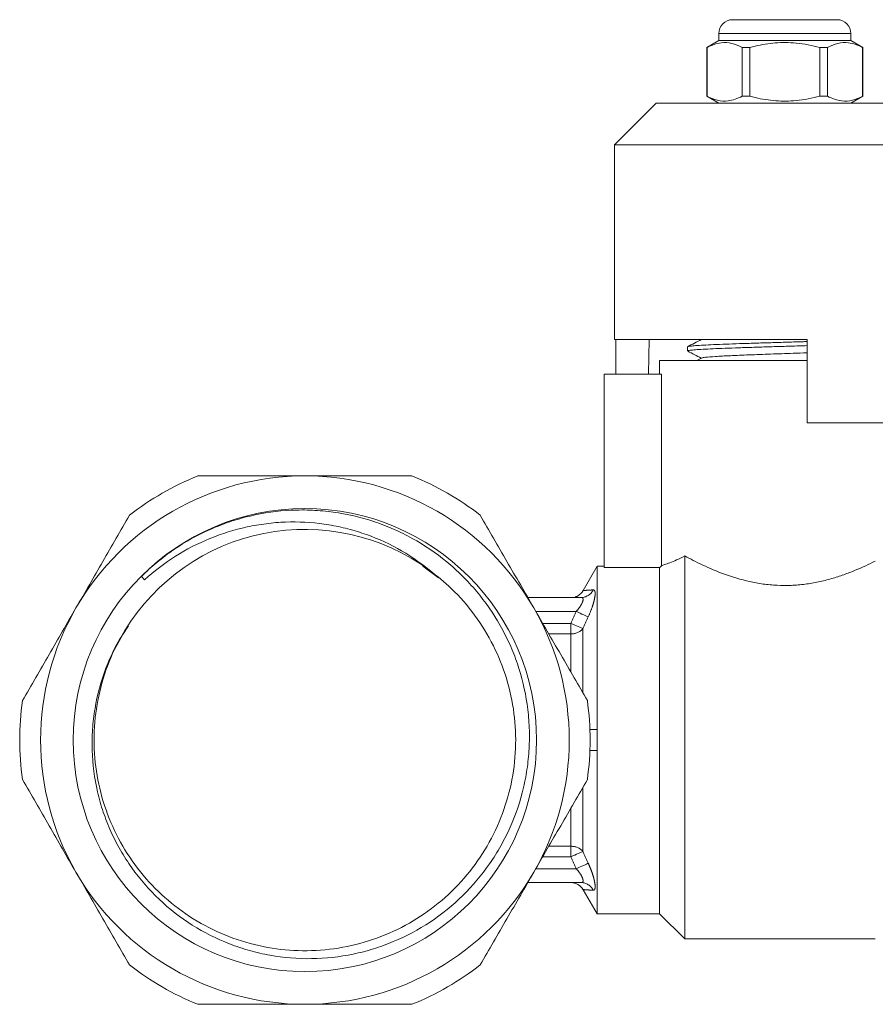
# Model space of a CAD drawing. Units: millimetres. Extents: x 136 to 271, y 76 to 258.
# Drawn here: x 136 to 197, y 182 to 252 of the extents above; entities that cross this region are included whole.
import ezdxf

# ---------------------------------------------------------------- set-up
doc = ezdxf.new("R2010")
doc.units = ezdxf.units.MM
doc.linetypes.add('PHANTOM', pattern=[12.7, 6.35, -1.27, 1.27, -1.27, 1.27, -1.27])

msp = doc.modelspace()

# ---------------------------------------------------------------- linework, layer by layer
at = {"color": 7, "linetype": 'Continuous', "lineweight": 15}
for p, q in [((187.159, 252.392), (190.909, 252.392)), ((190.909, 252.392), (194.659, 252.392)), ((186.159, 251.392), (186.159, 250.892)), ((195.659, 250.892), (195.659, 251.392)), ((186.159, 250.892), (185.309, 250.401)), ((195.659, 250.892), (186.159, 250.892)), ((196.509, 250.401), (195.659, 250.892)), ((185.309, 250.401), (185.309, 246.883)), ((185.318, 250.401), (185.309, 250.401)), ((185.318, 250.401), (185.318, 246.883)), ((188.387, 250.401), (187.84, 250.401)), ((187.84, 246.883), (187.84, 250.401)), ((188.387, 246.883), (188.387, 250.401)), ((193.431, 250.401), (193.431, 246.883)), ((193.979, 250.401), (193.431, 250.401)), ((193.979, 246.883), (193.979, 250.401)), ((196.509, 250.401), (196.5, 250.401)), ((196.5, 250.401), (196.5, 246.883)), ((196.509, 246.883), (196.509, 250.401)), ((181.659, 246.392), (178.659, 243.392)), ((181.659, 246.392), (190.909, 246.392)), ((185.309, 246.883), (186.159, 246.392)), ((185.318, 246.883), (185.309, 246.883)), ((188.387, 246.883), (187.84, 246.883)), ((190.909, 246.392), (200.159, 246.392)), ((193.979, 246.883), (193.431, 246.883)), ((195.659, 246.392), (196.509, 246.883)), ((196.509, 246.883), (196.5, 246.883)), ((178.659, 243.392), (178.659, 229.392)), ((178.659, 243.392), (201.293, 243.392)), ((178.659, 229.392), (192.509, 229.392)), ((178.764, 229.392), (178.764, 226.892)), ((181.144, 229.392), (181.1, 226.892)), ((183.909, 228.865), (183.909, 228.571)), ((192.509, 223.392), (192.509, 229.392)), ((184.923, 228.064), (184.593, 227.892)), ((181.909, 227.892), (181.909, 226.892)), ((181.909, 227.892), (190.909, 227.892)), ((190.909, 227.892), (192.509, 227.892)), ((191.853, 227.892), (192.509, 227.912)), ((177.909, 226.892), (177.909, 213.002)), ((182.035, 226.892), (177.909, 226.892)), ((182.035, 226.892), (182.035, 213.128)), ((192.509, 223.392), (203.034, 223.392)), ((183.709, 186.292), (183.709, 213.833)), ((164.897, 213.094), (166.011, 212.267)), ((177.409, 213.092), (176.404, 211.35)), ((177.909, 213.092), (177.409, 213.092)), ((177.409, 201.342), (177.409, 213.092)), ((177.909, 213.002), (181.909, 213.002)), ((181.909, 188.092), (181.909, 213.002)), ((144.655, 212.345), (144.875, 212.114)), ((172.431, 210.842), (176.268, 210.842)), ((177.428, 201.342), (176.896, 201.342)), ((177.428, 199.842), (176.896, 199.842)), ((177.409, 188.092), (177.409, 199.842)), ((176.268, 190.342), (172.431, 190.342)), ((176.404, 189.834), (177.409, 188.092)), ((177.409, 188.092), (181.909, 188.092)), ((181.909, 188.092), (183.709, 186.292)), ((183.709, 186.292), (197.409, 186.292))]:
    msp.add_line(p, q, dxfattribs=at)
at = {"color": 8, "linetype": 'PHANTOM', "lineweight": 0}
for p, q in [((190.909, 251.392), (186.159, 251.392)), ((195.659, 251.392), (190.909, 251.392)), ((175.913, 209.842), (173.008, 209.842)), ((173.507, 208.977), (175.533, 208.977)), ((175.533, 208.232), (175.533, 208.977)), ((175.533, 208.232), (173.938, 208.232)), ((175.533, 205.48), (175.533, 208.232)), ((176.399, 208.605), (176.399, 203.987)), ((176.399, 197.204), (176.399, 192.579)), ((175.533, 192.952), (175.533, 195.684)), ((173.938, 192.952), (175.533, 192.952)), ((175.533, 192.207), (175.533, 192.952)), ((175.533, 192.207), (173.507, 192.207)), ((173.008, 191.342), (175.913, 191.342))]:
    msp.add_line(p, q, dxfattribs=at)
at = {"color": 7, "linetype": 'Continuous', "lineweight": 15, "flags": 128}
msp.add_lwpolyline([(181.909, 213.002), (181.943, 213.035), (182.035, 213.128)], dxfattribs=at)
at = {"color": 8, "linetype": 'PHANTOM', "lineweight": 0, "flags": 128}
for points in [[(176.779, 209.454), (176.724, 209.478), (176.649, 209.512), (176.556, 209.554), (176.447, 209.602), (176.326, 209.657), (176.194, 209.716), (176.055, 209.778), (175.913, 209.842)], [(176.399, 208.605), (176.342, 208.629), (176.266, 208.662), (176.172, 208.702), (176.063, 208.749), (175.942, 208.801), (175.811, 208.857), (175.674, 208.917), (175.533, 208.977)], [(176.399, 192.579), (176.342, 192.555), (176.266, 192.522), (176.172, 192.482), (176.063, 192.435), (175.942, 192.383), (175.811, 192.326), (175.674, 192.267), (175.533, 192.207)], [(176.779, 191.73), (176.724, 191.706), (176.649, 191.672), (176.556, 191.63), (176.447, 191.581), (176.326, 191.527), (176.194, 191.468), (176.055, 191.406), (175.913, 191.342)]]:
    msp.add_lwpolyline(points, dxfattribs=at)
at = {"color": 7, "linetype": 'Continuous', "lineweight": 15}
msp.add_circle((156.409, 200.592), 16.65, dxfattribs=at)
for centre, radius, start, end in [((187.159, 251.392), 1, 90, 180), ((194.659, 251.392), 1, 0, 90), ((156.409, 200.592), 19, 90, 150), ((156.409, 200.592), 20.5, 112.05417, 127.94583), ((156.409, 200.592), 19, 30, 90), ((156.409, 200.592), 20.5, 52.05417, 67.94583), ((156.409, 200.592), 15.15, 53.70893, 148.68345), ((175.533, 211.842), 1, 299.10386, 330.57534), ((156.409, 200.592), 19, 150, 210), ((156.409, 200.592), 19, 330, 30), ((156.409, 200.592), 20.5, 172.05417, 187.94583), ((156.409, 200.592), 20.5, 352.05417, 7.94583), ((156.409, 200.592), 19, 210, 270), ((156.409, 200.592), 19, 270, 330), ((175.533, 189.342), 1, 29.36581, 89.99988), ((156.409, 200.592), 20.5, 232.05417, 247.94583), ((156.409, 200.592), 20.5, 292.05417, 307.94583)]:
    msp.add_arc(centre, radius, start, end, dxfattribs=at)
at = {"color": 8, "linetype": 'PHANTOM', "lineweight": 0}
for centre, radius, start, end in [((176.261, 211.809), 0.967, 270.4007, 334.51344), ((175.575, 209.327), 1.096, 267.80729, 318.76016), ((175.575, 191.857), 1.096, 41.23984, 92.19271), ((176.261, 189.375), 0.967, 25.48656, 89.5993)]:
    msp.add_arc(centre, radius, start, end, dxfattribs=at)
at = {"color": 7, "linetype": 'Continuous', "lineweight": 15}
msp.add_ellipse((187.685, 200.592), major_axis=(0, 12.5), ratio=0.82205, start_param=1.51076, end_param=1.630832, dxfattribs=at)
for points, knots in [([(187.84, 250.401), (187.595, 250.511), (187.1, 250.733), (186.243, 250.793), (185.655, 250.544), (185.318, 250.401)], [0, 0, 0, 0, 0.294848, 0.596544, 1, 1, 1, 1]), ([(188.387, 250.401), (188.518, 250.434), (189.12, 250.584), (190.229, 250.76), (191.806, 250.76), (192.863, 250.527), (193.431, 250.401)], [0, 0, 0, 0, 0.07896, 0.365173, 0.658395, 1, 1, 1, 1]), ([(193.979, 250.401), (194.223, 250.511), (194.718, 250.733), (195.576, 250.793), (196.164, 250.544), (196.5, 250.401)], [0, 0, 0, 0, 0.294848, 0.596544, 1, 1, 1, 1]), ([(185.318, 246.883), (185.563, 246.773), (186.058, 246.551), (186.915, 246.491), (187.504, 246.74), (187.84, 246.883)], [0, 0, 0, 0, 0.294848, 0.596544, 1, 1, 1, 1]), ([(193.431, 246.883), (192.863, 246.757), (191.818, 246.527), (190.242, 246.523), (189.132, 246.696), (188.518, 246.85), (188.387, 246.883)], [0, 0, 0, 0, 0.341604, 0.627469, 0.921041, 1, 1, 1, 1]), ([(196.5, 246.883), (196.256, 246.773), (195.761, 246.551), (194.903, 246.491), (194.315, 246.74), (193.979, 246.883)], [0, 0, 0, 0, 0.294848, 0.596544, 1, 1, 1, 1]), ([(184.923, 229.4), (184.753, 229.312), (184.413, 229.134), (184.073, 228.957), (183.903, 228.868)], [0, 0, 0, 0, 0.499912, 1, 1, 1, 1]), ([(192.509, 228.954), (192.309, 228.948), (191.721, 228.93), (190.719, 228.899), (189.537, 228.863), (188.403, 228.827), (187.33, 228.791), (186.368, 228.756), (185.527, 228.719), (184.847, 228.684), (184.328, 228.648), (184.02, 228.612), (183.887, 228.586), (183.918, 228.573), (183.922, 228.571)], [0, 0, 0, 0, 0.049213, 0.144196, 0.236502, 0.331485, 0.423791, 0.518774, 0.61108, 0.706063, 0.798369, 0.893352, 0.985658, 1, 1, 1, 1]), ([(183.93, 228.878), (183.929, 228.879), (183.923, 228.892), (184.098, 228.917), (184.467, 228.953), (185.035, 228.989), (185.771, 229.025), (186.646, 229.061), (187.651, 229.097), (188.739, 229.132), (189.9, 229.168), (191.074, 229.204), (191.961, 229.231), (192.421, 229.245), (192.509, 229.248)], [0, 0, 0, 0, 0.009399, 0.107576, 0.202985, 0.301162, 0.396572, 0.494748, 0.590157, 0.688334, 0.783743, 0.881919, 0.977329, 1, 1, 1, 1]), ([(183.941, 228.548), (184.095, 228.468), (184.413, 228.302), (184.731, 228.136), (184.896, 228.05)], [0, 0, 0, 0, 0.481777, 1, 1, 1, 1]), ([(184.936, 228.064), (185.001, 228.082), (185.136, 228.119), (185.866, 228.175), (186.941, 228.233), (188.314, 228.29), (189.868, 228.347), (191.32, 228.398), (192.174, 228.429), (192.509, 228.442)], [0, 0, 0, 0, 0.142112, 0.294101, 0.446091, 0.598137, 0.750114, 0.902069, 1, 1, 1, 1]), ([(148.712, 219.592), (149.978, 219.592), (151.267, 219.592), (153.836, 219.592), (155.122, 219.592), (156.409, 219.592)], [0, 0, 0, 0, 0.5, 0.5, 1, 1, 1, 1]), ([(156.409, 219.592), (157.696, 219.592), (158.984, 219.592), (160.918, 219.592), (161.564, 219.592), (162.843, 219.592), (163.477, 219.592), (164.107, 219.592)], [0, 0, 0, 0, 0.5, 0.5, 0.75, 0.75, 1, 1, 1, 1]), ([(139.955, 210.092), (140.276, 210.648), (140.597, 211.204), (141.241, 212.32), (141.564, 212.879), (142.531, 214.553), (143.169, 215.66), (143.804, 216.758)], [0, 0, 0, 0, 0.25, 0.25, 0.5, 0.5, 1, 1, 1, 1]), ([(143.467, 208.466), (143.195, 208.038), (142.946, 207.597), (142.493, 206.692), (142.289, 206.227), (141.751, 204.818), (141.489, 203.853), (141.24, 202.367), (141.18, 201.862), (141.112, 200.855), (141.103, 200.353), (141.149, 198.852), (141.277, 197.858), (141.618, 196.379), (141.756, 195.892), (142.077, 194.942), (142.26, 194.476), (142.671, 193.565), (142.899, 193.118), (143.4, 192.245), (143.675, 191.817), (144.551, 190.585), (145.208, 189.831), (146.663, 188.452), (147.47, 187.824), (149.165, 186.754), (150.058, 186.304), (151.466, 185.756), (151.949, 185.595), (152.918, 185.322), (153.406, 185.21), (154.882, 184.944), (155.882, 184.86), (157.909, 184.888), (158.904, 185), (160.373, 185.306), (160.858, 185.431), (161.821, 185.729), (162.299, 185.903), (163.692, 186.485), (164.573, 186.956), (166.244, 188.064), (167.038, 188.708), (168.468, 190.112), (169.113, 190.876), (169.974, 192.116), (170.244, 192.547), (170.737, 193.425), (170.962, 193.873), (171.571, 195.244), (171.891, 196.193), (172.238, 197.67), (172.33, 198.167), (172.466, 199.161), (172.555, 200.158), (172.553, 201.159), (172.503, 202.162), (172.454, 202.668), (172.238, 204.166), (172.004, 205.139), (171.519, 206.559), (171.335, 207.025), (170.922, 207.946), (170.693, 208.399), (169.951, 209.71), (169.383, 210.528), (168.42, 211.675), (168.081, 212.044), (167.366, 212.753), (166.988, 213.094), (165.824, 214.05), (164.999, 214.61), (163.689, 215.334), (163.241, 215.556), (162.319, 215.961), (161.844, 216.144), (160.413, 216.62), (159.439, 216.847), (157.952, 217.052), (157.451, 217.098), (156.44, 217.143), (155.935, 217.142), (154.432, 217.07), (153.443, 216.931), (151.976, 216.586), (151.488, 216.447), (150.531, 216.126), (150.063, 215.944), (148.69, 215.338), (147.816, 214.853), (146.568, 213.999), (146.163, 213.693), (145.385, 213.046), (145.012, 212.705), (144.655, 212.345)], [0, 0, 0, 0, 0.015625, 0.015625, 0.03125, 0.03125, 0.0625, 0.0625, 0.078125, 0.078125, 0.09375, 0.09375, 0.125, 0.125, 0.140625, 0.140625, 0.15625, 0.15625, 0.171875, 0.171875, 0.1875, 0.1875, 0.21875, 0.21875, 0.25, 0.25, 0.28125, 0.28125, 0.296875, 0.296875, 0.3125, 0.3125, 0.34375, 0.34375, 0.375, 0.375, 0.390625, 0.390625, 0.40625, 0.40625, 0.4375, 0.4375, 0.46875, 0.46875, 0.5, 0.5, 0.515625, 0.515625, 0.53125, 0.53125, 0.5625, 0.5625, 0.578125, 0.578125, 0.59375, 0.609375, 0.609375, 0.625, 0.625, 0.65625, 0.65625, 0.671875, 0.671875, 0.6875, 0.6875, 0.71875, 0.71875, 0.734375, 0.734375, 0.75, 0.75, 0.78125, 0.78125, 0.796875, 0.796875, 0.8125, 0.8125, 0.84375, 0.84375, 0.859375, 0.859375, 0.875, 0.875, 0.90625, 0.90625, 0.921875, 0.921875, 0.9375, 0.9375, 0.96875, 0.96875, 0.984375, 0.984375, 1, 1, 1, 1]), ([(169.015, 216.758), (169.652, 215.654), (170.292, 214.547), (171.574, 212.325), (172.218, 211.211), (172.864, 210.092)], [0, 0, 0, 0, 0.5, 0.5, 1, 1, 1, 1]), ([(144.875, 212.114), (145.57, 212.745), (146.319, 213.314), (147.891, 214.306), (148.718, 214.732), (150.453, 215.442), (151.343, 215.718), (152.705, 216.014), (153.164, 216.093), (154.092, 216.211), (154.56, 216.25), (155.954, 216.302), (156.877, 216.253), (158.252, 216.057), (158.709, 215.971), (159.619, 215.756), (160.071, 215.628), (161.393, 215.187), (162.24, 214.817), (163.868, 213.925), (164.651, 213.399), (165.376, 212.803)], [0, 0, 0, 0, 0.125, 0.125, 0.25, 0.25, 0.375, 0.375, 0.4375, 0.4375, 0.5, 0.5, 0.625, 0.625, 0.6875, 0.6875, 0.75, 0.75, 0.875, 0.875, 1, 1, 1, 1]), ([(182.035, 213.128), (182.096, 213.146), (182.179, 213.172), (182.384, 213.241), (182.506, 213.285), (182.788, 213.395), (182.948, 213.461), (183.305, 213.625), (183.501, 213.721), (183.709, 213.833)], [0, 0, 0, 0, 0.25, 0.25, 0.5, 0.5, 0.75, 0.75, 1, 1, 1, 1]), ([(183.709, 213.833), (183.901, 213.729), (184.106, 213.621), (184.54, 213.399), (184.77, 213.286), (185.494, 212.947), (186.013, 212.724), (187.135, 212.316), (187.745, 212.13), (188.692, 211.919), (189.014, 211.86), (189.673, 211.768), (190.011, 211.736), (190.689, 211.702), (191.032, 211.7), (191.703, 211.728), (192.034, 211.757), (192.688, 211.841), (193.011, 211.897), (193.648, 212.033), (193.961, 212.112), (194.563, 212.286), (194.855, 212.381), (195.42, 212.582), (195.695, 212.689), (196.49, 213.018), (196.971, 213.245), (197.409, 213.466)], [0, 0, 0, 0, 0.0625, 0.0625, 0.125, 0.125, 0.25, 0.25, 0.375, 0.375, 0.4375, 0.4375, 0.5, 0.5, 0.5625, 0.5625, 0.625, 0.625, 0.6875, 0.6875, 0.75, 0.75, 0.8125, 0.8125, 0.875, 0.875, 1, 1, 1, 1]), ([(165.376, 212.803), (165.913, 212.376), (167.106, 211.424), (168.672, 209.603), (170.01, 207.43), (170.968, 205.036), (171.506, 202.54), (171.619, 199.965), (171.3, 197.431), (170.553, 194.964), (169.413, 192.679), (167.892, 190.599), (166.059, 188.82), (163.935, 187.36), (161.617, 186.288), (159.129, 185.615), (156.587, 185.371), (154.016, 185.559), (151.537, 186.171), (149.173, 187.2), (147.036, 188.598), (145.147, 190.351), (143.594, 192.378), (142.392, 194.658), (141.597, 197.085), (141.218, 199.634), (141.269, 202.189), (141.764, 204.715), (142.567, 206.957), (143.374, 208.252), (143.724, 208.813)], [0, 0, 0, 0, 0.029165, 0.064905, 0.101682, 0.137422, 0.174198, 0.209938, 0.246715, 0.282455, 0.319231, 0.354972, 0.391749, 0.427489, 0.464265, 0.500006, 0.536783, 0.572523, 0.609299, 0.64504, 0.681817, 0.717557, 0.754334, 0.790074, 0.826852, 0.862592, 0.899368, 0.935109, 0.971885, 1, 1, 1, 1]), ([(175.841, 210.891), (175.866, 210.894), (175.93, 210.903), (175.988, 210.933), (176.024, 210.951)], [0, 0, 0, 0, 0.389761, 1, 1, 1, 1]), ([(136.106, 203.426), (136.744, 204.53), (137.383, 205.637), (138.665, 207.858), (139.309, 208.973), (139.955, 210.092)], [0, 0, 0, 0, 0.5, 0.5, 1, 1, 1, 1]), ([(172.864, 210.092), (173.185, 209.536), (173.506, 208.98), (174.15, 207.864), (174.473, 207.304), (175.44, 205.63), (176.078, 204.524), (176.713, 203.426)], [0, 0, 0, 0, 0.25, 0.25, 0.5, 0.5, 1, 1, 1, 1]), ([(139.955, 191.092), (139.634, 191.648), (139.313, 192.204), (138.669, 193.32), (138.346, 193.879), (137.379, 195.553), (136.74, 196.66), (136.106, 197.758)], [0, 0, 0, 0, 0.25, 0.25, 0.5, 0.5, 1, 1, 1, 1]), ([(176.713, 197.758), (176.075, 196.654), (175.436, 195.547), (174.153, 193.325), (173.51, 192.211), (172.864, 191.092)], [0, 0, 0, 0, 0.5, 0.5, 1, 1, 1, 1]), ([(143.804, 184.426), (143.166, 185.53), (142.527, 186.637), (141.244, 188.858), (140.601, 189.973), (139.955, 191.092)], [0, 0, 0, 0, 0.5, 0.5, 1, 1, 1, 1]), ([(172.864, 191.092), (172.543, 190.536), (172.222, 189.98), (171.578, 188.864), (171.254, 188.304), (170.288, 186.63), (169.649, 185.524), (169.015, 184.426)], [0, 0, 0, 0, 0.25, 0.25, 0.5, 0.5, 1, 1, 1, 1]), ([(175.556, 190.342), (175.605, 190.342), (175.653, 190.338), (175.75, 190.324), (175.798, 190.313), (175.845, 190.299)], [0, 0, 0, 0, 0.5, 0.5, 1, 1, 1, 1]), ([(148.712, 181.592), (149.978, 181.592), (151.267, 181.592), (153.836, 181.592), (155.122, 181.592), (156.409, 181.592)], [0, 0, 0, 0, 0.5, 0.5, 1, 1, 1, 1]), ([(156.409, 181.592), (157.696, 181.592), (158.984, 181.592), (160.918, 181.592), (161.564, 181.592), (162.843, 181.592), (163.477, 181.592), (164.107, 181.592)], [0, 0, 0, 0, 0.5, 0.5, 0.75, 0.75, 1, 1, 1, 1])]:
    msp.add_open_spline(points, degree=3, knots=knots, dxfattribs=at)
at = {"color": 8, "linetype": 'PHANTOM', "lineweight": 0}
for points, knots in [([(176.415, 211.343), (176.417, 211.343), (176.422, 211.344), (176.654, 211.362), (176.974, 211.382), (177.134, 211.393)], [0, 0, 0, 0, 0.223097, 0.61353, 1, 1, 1, 1]), ([(177.134, 211.393), (177.167, 211.395), (177.194, 211.384), (177.238, 211.337), (177.254, 211.299), (177.281, 211.15), (177.272, 210.997), (177.22, 210.717), (177.196, 210.614), (177.137, 210.398), (177.103, 210.285), (176.984, 209.934), (176.888, 209.692), (176.779, 209.454)], [0, 0, 0, 0, 0.125, 0.125, 0.25, 0.25, 0.5, 0.5, 0.625, 0.625, 0.75, 0.75, 1, 1, 1, 1]), ([(175.913, 209.842), (176.01, 209.95), (176.099, 210.062), (176.217, 210.235), (176.252, 210.292), (176.314, 210.403), (176.341, 210.459), (176.402, 210.613), (176.416, 210.702), (176.389, 210.788), (176.373, 210.809), (176.328, 210.836), (176.301, 210.842), (176.268, 210.842)], [0, 0, 0, 0, 0.25, 0.25, 0.375, 0.375, 0.5, 0.5, 0.75, 0.75, 0.875, 0.875, 1, 1, 1, 1]), ([(176.268, 190.342), (176.301, 190.342), (176.329, 190.348), (176.373, 190.375), (176.389, 190.397), (176.407, 190.454), (176.408, 190.491), (176.395, 190.575), (176.381, 190.623), (176.32, 190.779), (176.256, 190.893), (176.099, 191.123), (176.01, 191.234), (175.913, 191.342)], [0, 0, 0, 0, 0.125, 0.125, 0.25, 0.25, 0.375, 0.375, 0.5, 0.5, 0.75, 0.75, 1, 1, 1, 1]), ([(176.779, 191.73), (176.834, 191.611), (176.885, 191.492), (176.979, 191.254), (177.024, 191.134), (177.103, 190.9), (177.137, 190.788), (177.195, 190.573), (177.219, 190.469), (177.254, 190.281), (177.265, 190.197), (177.274, 190.048), (177.272, 189.985), (177.254, 189.885), (177.238, 189.848), (177.195, 189.8), (177.167, 189.789), (177.134, 189.791)], [0, 0, 0, 0, 0.125, 0.125, 0.25, 0.25, 0.375, 0.375, 0.5, 0.5, 0.625, 0.625, 0.75, 0.75, 0.875, 0.875, 1, 1, 1, 1]), ([(177.134, 189.791), (177.005, 189.799), (176.749, 189.816), (176.506, 189.834), (176.39, 189.843), (176.411, 189.841), (176.415, 189.841)], [0, 0, 0, 0, 0.301963, 0.60383, 0.913465, 1, 1, 1, 1])]:
    msp.add_open_spline(points, degree=3, knots=knots, dxfattribs=at)
at = {"color": 7, "linetype": 'Continuous', "lineweight": 15}
msp.add_open_spline([(176.024, 210.951), (176.024, 210.956), (176.024, 210.961), (176.024, 210.964)], degree=3, dxfattribs=at)
at = {"color": 8, "linetype": 'PHANTOM', "lineweight": 0}
for points in [[(175.533, 208.977), (175.657, 209.266), (175.784, 209.555), (175.913, 209.842)], [(176.779, 209.454), (176.651, 209.171), (176.524, 208.888), (176.399, 208.605)], [(176.399, 192.579), (176.524, 192.295), (176.651, 192.012), (176.779, 191.73)], [(175.913, 191.342), (175.784, 191.629), (175.657, 191.917), (175.533, 192.207)]]:
    msp.add_open_spline(points, degree=3, dxfattribs=at)

doc.saveas('drawing.dxf')
